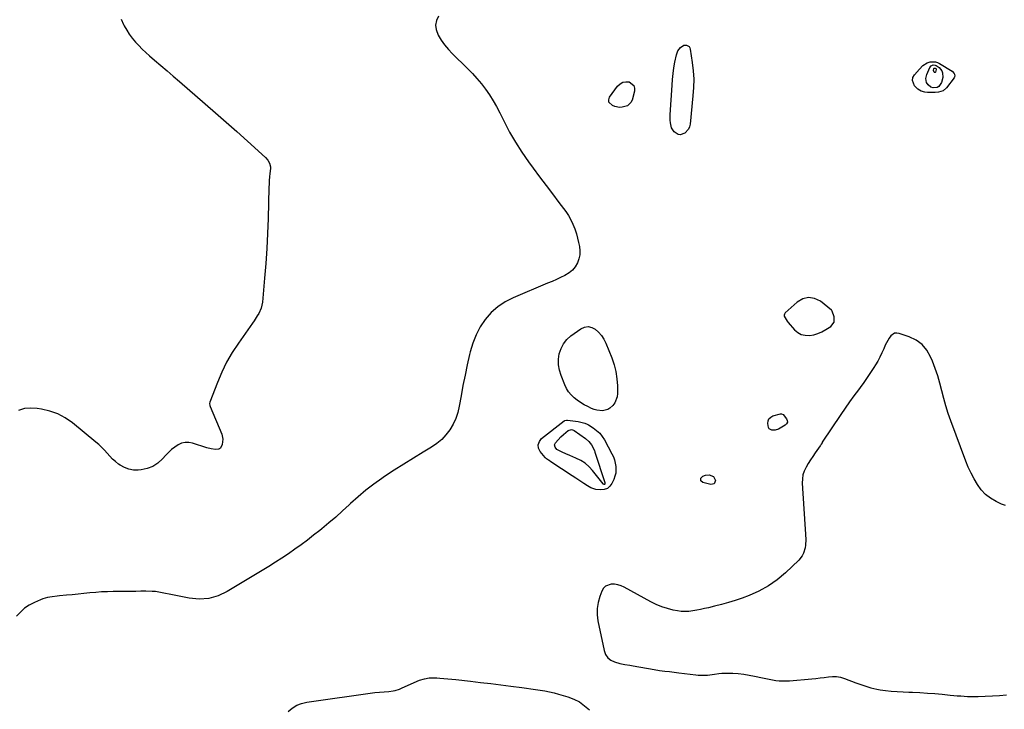
# Model space of a CAD drawing. Units: inches. Extents: x 1905268 to 1910640, y 406157 to 411481.
# Drawn here: x 1907950 to 1908704, y 409856 to 410384 of the extents above; entities that cross this region are included whole.
import ezdxf

# ---------------------------------------------------------------- set-up
doc = ezdxf.new("R2010")
doc.units = ezdxf.units.IN
doc.header["$MEASUREMENT"] = 0
for name, color, linetype in [('1', 7, 'Continuous'), ('7', 7, 'Continuous'), ('8', 7, 'Continuous')]:
    doc.layers.add(name, color=color, linetype=linetype)

msp = doc.modelspace()

# ---------------------------------------------------------------- linework, layer by layer
at = {"layer": '1', "color": 18}
for points in [[(1908574.04, 410152.42, 1664), (1908574.1, 410156.5, 1664), (1908572.7, 410160.74, 1664), (1908572.29, 410161.35, 1664), (1908572.02, 410161.6, 1664), (1908563.54, 410168.39, 1664), (1908559.05, 410170.53, 1664), (1908554.6, 410171.37, 1664), (1908550.21, 410170.25, 1664), (1908545.86, 410167.84, 1664), (1908536.62, 410159.46, 1664), (1908536.05, 410158.64, 1664), (1908535.75, 410157.79, 1664), (1908535.83, 410156.88, 1664), (1908538.22, 410153.13, 1664), (1908538.97, 410152.24, 1664), (1908543.86, 410146.65, 1664), (1908546.31, 410144.58, 1664), (1908548.98, 410143.06, 1664), (1908551.97, 410142.36, 1664), (1908555.17, 410142.22, 1664), (1908558.49, 410142.82, 1664), (1908561.71, 410143.71, 1664), (1908564.76, 410145.06, 1664), (1908567.7, 410146.7, 1664), (1908571.52, 410149.21, 1664), (1908574.04, 410152.42, 1664)], [(1908705.19, 410011.99, 1664), (1908702.16, 410012.92, 1664), (1908698.06, 410014.98, 1664), (1908693.86, 410017.56, 1664), (1908690.02, 410020.53, 1664), (1908686.72, 410024.08, 1664), (1908683.77, 410028.04, 1664), (1908681.25, 410032.37, 1664), (1908678.91, 410036.79, 1664), (1908676.83, 410041.34, 1664), (1908674.93, 410045.98, 1664), (1908663.35, 410076.86, 1664), (1908661.37, 410082.51, 1664), (1908659.55, 410088.21, 1664), (1908657.98, 410093.98, 1664), (1908656.57, 410099.79, 1664), (1908655.13, 410105.6, 1664), (1908653.48, 410111.34, 1664), (1908651.52, 410116.98, 1664), (1908649.35, 410122.55, 1664), (1908647.95, 410125.86, 1664), (1908645, 410130.92, 1664), (1908641.39, 410135.27, 1664), (1908636.81, 410138.58, 1664), (1908631.57, 410141.19, 1664), (1908623.91, 410143.83, 1664), (1908622.06, 410144.07, 1664), (1908620.34, 410143.9, 1664), (1908617.4, 410141.87, 1664), (1908616.2, 410140.17, 1664), (1908614.12, 410136.57, 1664), (1908613.24, 410134.68, 1664), (1908612.16, 410132.07, 1664), (1908610.73, 410128.87, 1664), (1908609.21, 410125.72, 1664), (1908607.52, 410122.66, 1664), (1908605.74, 410119.64, 1664), (1908604.55, 410117.75, 1664), (1908602.04, 410113.86, 1664), (1908599.48, 410110.01, 1664), (1908596.82, 410106.23, 1664), (1908594.1, 410102.49, 1664), (1908592.72, 410100.63, 1664), (1908589.29, 410095.97, 1664), (1908585.92, 410091.27, 1664), (1908582.61, 410086.53, 1664), (1908579.35, 410081.75, 1664), (1908565.04, 410060.47, 1664), (1908564.82, 410060.12, 1664), (1908564.22, 410059.05, 1664), (1908563.62, 410057.99, 1664), (1908563.4, 410057.65, 1664), (1908559.63, 410052.27, 1664), (1908557.79, 410049.58, 1664), (1908556, 410046.85, 1664), (1908554.28, 410044.08, 1664), (1908552.6, 410041.28, 1664), (1908551.25, 410038.39, 1664), (1908550.26, 410035.41, 1664), (1908549.8, 410032.31, 1664), (1908549.71, 410029.12, 1664), (1908552.34, 409985.94, 1664), (1908552.24, 409981.64, 1664), (1908551.9, 409979.52, 1664), (1908550.68, 409975.42, 1664), (1908549.75, 409973.54, 1664), (1908547.1, 409970.25, 1664), (1908536.75, 409960.45, 1664), (1908530.42, 409955.13, 1664), (1908523.73, 409950.38, 1664), (1908516.52, 409946.46, 1664), (1908508.96, 409943.1, 1664), (1908503.59, 409941.1, 1664), (1908498.42, 409939.28, 1664), (1908493.2, 409937.61, 1664), (1908487.92, 409936.14, 1664), (1908482.6, 409934.81, 1664), (1908477.81, 409933.72, 1664), (1908474.85, 409933.06, 1664), (1908471.89, 409932.42, 1664), (1908468.92, 409931.83, 1664), (1908465.95, 409931.25, 1664), (1908462.97, 409930.87, 1664), (1908460, 409930.71, 1664), (1908457.02, 409930.89, 1664), (1908454.05, 409931.3, 1664), (1908450.93, 409931.91, 1664), (1908446.47, 409933, 1664), (1908442.11, 409934.36, 1664), (1908437.9, 409936.13, 1664), (1908433.78, 409938.16, 1664), (1908413.31, 409949.5, 1664), (1908410.93, 409950.57, 1664), (1908408.49, 409951.35, 1664), (1908405.94, 409951.71, 1664), (1908403.34, 409951.79, 1664), (1908398.96, 409950.22, 1664), (1908397.4, 409948.58, 1664), (1908396.16, 409946.51, 1664), (1908394.6, 409942.35, 1664), (1908393.31, 409937.74, 1664), (1908392.55, 409933.09, 1664), (1908392.59, 409928.38, 1664), (1908393.17, 409923.63, 1664), (1908397.9, 409900.94, 1664), (1908399.07, 409897.98, 1664), (1908400.71, 409895.47, 1664), (1908403.08, 409893.62, 1664), (1908405.92, 409892.21, 1664), (1908410.04, 409890.97, 1664), (1908413.82, 409890.12, 1664), (1908417.68, 409889.61, 1664), (1908418.96, 409889.41, 1664), (1908420.24, 409889.2, 1664), (1908436.39, 409886.42, 1664), (1908440.46, 409885.76, 1664), (1908444.54, 409885.2, 1664), (1908448.05, 409884.79, 1664), (1908449.8, 409884.59, 1664), (1908453.31, 409884.17, 1664), (1908455.07, 409883.95, 1664), (1908468.08, 409882.27, 1664), (1908469.87, 409882.09, 1664), (1908471.66, 409881.98, 1664), (1908475.26, 409882.01, 1664), (1908477.05, 409882.14, 1664), (1908480.62, 409882.56, 1664), (1908482.4, 409882.85, 1664), (1908485.83, 409883.41, 1664), (1908488.17, 409883.65, 1664), (1908492.87, 409883.7, 1664), (1908496.52, 409883.54, 1664), (1908500.7, 409883.24, 1664), (1908504.85, 409882.79, 1664), (1908508.98, 409882.13, 1664), (1908513.09, 409881.32, 1664), (1908519.13, 409879.98, 1664), (1908521.69, 409879.43, 1664), (1908524.26, 409878.93, 1664), (1908526.83, 409878.49, 1664), (1908529.42, 409878.08, 1664), (1908532.01, 409877.8, 1664), (1908534.6, 409877.64, 1664), (1908537.2, 409877.65, 1664), (1908539.8, 409877.79, 1664), (1908557.03, 409879.28, 1664), (1908560.21, 409879.59, 1664), (1908563.38, 409879.95, 1664), (1908566.55, 409880.39, 1664), (1908569.7, 409880.87, 1664), (1908572.83, 409881.13, 1664), (1908575.92, 409881.07, 1664), (1908578.97, 409880.51, 1664), (1908581.98, 409879.64, 1664), (1908590.69, 409876.33, 1664), (1908592.96, 409875.48, 1664), (1908595.24, 409874.64, 1664), (1908599.81, 409873.02, 1664), (1908602.13, 409872.31, 1664), (1908606.83, 409871.24, 1664), (1908609.23, 409870.88, 1664), (1908613.37, 409870.4, 1664), (1908617.86, 409869.93, 1664), (1908622.35, 409869.54, 1664), (1908626.85, 409869.26, 1664), (1908631.36, 409869.05, 1664), (1908634.12, 409868.95, 1664), (1908639.83, 409868.7, 1664), (1908645.54, 409868.37, 1664), (1908651.24, 409867.93, 1664), (1908656.94, 409867.41, 1664), (1908663.01, 409866.8, 1664), (1908665.67, 409866.55, 1664), (1908668.33, 409866.32, 1664), (1908670.99, 409866.12, 1664), (1908673.65, 409865.95, 1664), (1908676.32, 409865.83, 1664), (1908678.98, 409865.77, 1664), (1908681.65, 409865.78, 1664), (1908684.32, 409865.85, 1664), (1908689.83, 409866.08, 1664), (1908695.25, 409866.33, 1664), (1908700.67, 409866.62, 1664), (1908706.09, 409866.97, 1664)]]:
    msp.add_polyline3d(points, dxfattribs=at)
at = {"layer": '7', "color": 18}
for points in [[(1908271.09, 410386.78, 1666), (1908269.6, 410383.36, 1666), (1908268.89, 410379.9, 1666), (1908269.34, 410376.41, 1666), (1908270.98, 410372.13, 1666), (1908273.31, 410368.32, 1666), (1908275.85, 410364.68, 1666), (1908278.7, 410361.27, 1666), (1908281.75, 410358.02, 1666), (1908293.41, 410346.68, 1666), (1908297.09, 410342.91, 1666), (1908300.64, 410339.03, 1666), (1908303.98, 410334.96, 1666), (1908307.19, 410330.79, 1666), (1908310.18, 410326.45, 1666), (1908313.01, 410322.01, 1666), (1908315.6, 410317.44, 1666), (1908318.04, 410312.77, 1666), (1908321.35, 410305.99, 1666), (1908325.54, 410297.99, 1666), (1908330.01, 410290.16, 1666), (1908334.91, 410282.59, 1666), (1908340.09, 410275.19, 1666), (1908343.75, 410270.25, 1666), (1908348.62, 410263.71, 1666), (1908353.49, 410257.17, 1666), (1908358.38, 410250.64, 1666), (1908363.28, 410244.12, 1666), (1908368.55, 410237.11, 1666), (1908370.65, 410234.02, 1666), (1908372.55, 410230.81, 1666), (1908374.13, 410227.43, 1666), (1908375.5, 410223.95, 1666), (1908376.79, 410219.93, 1666), (1908377.69, 410216.75, 1666), (1908378.46, 410213.53, 1666), (1908379.14, 410210.28, 1666), (1908379.43, 410207.06, 1666), (1908379.32, 410203.89, 1666), (1908378.61, 410200.8, 1666), (1908377.5, 410197.77, 1666), (1908375.71, 410194.79, 1666), (1908373.67, 410192.27, 1666), (1908371.18, 410190.21, 1666), (1908367.97, 410188.25, 1666), (1908364.69, 410186.68, 1666), (1908361.4, 410185.14, 1666), (1908358.08, 410183.67, 1666), (1908354.74, 410182.24, 1666), (1908328.23, 410171.15, 1666), (1908322.14, 410167.99, 1666), (1908316.49, 410164.27, 1666), (1908311.51, 410159.68, 1666), (1908306.98, 410154.53, 1666), (1908303.2, 410148.73, 1666), (1908299.93, 410142.7, 1666), (1908297.43, 410136.32, 1666), (1908295.43, 410129.69, 1666), (1908294.94, 410127.57, 1666), (1908293.16, 410119.69, 1666), (1908291.47, 410111.79, 1666), (1908289.92, 410103.86, 1666), (1908288.45, 410095.91, 1666), (1908287.05, 410087.95, 1666), (1908285.91, 410083.2, 1666), (1908284.39, 410078.61, 1666), (1908282.31, 410074.24, 1666), (1908279.86, 410070.02, 1666), (1908276.89, 410066.16, 1666), (1908273.62, 410062.62, 1666), (1908269.91, 410059.54, 1666), (1908265.9, 410056.77, 1666), (1908259.38, 410052.88, 1666), (1908251.93, 410048.35, 1666), (1908244.52, 410043.74, 1666), (1908237.2, 410038.99, 1666), (1908229.93, 410034.17, 1666), (1908227.84, 410032.75, 1666), (1908221.58, 410028.29, 1666), (1908215.48, 410023.64, 1666), (1908209.61, 410018.7, 1666), (1908203.89, 410013.56, 1666), (1908202.87, 410012.58, 1666), (1908197.73, 410007.85, 1666), (1908192.52, 410003.19, 1666), (1908187.21, 409998.66, 1666), (1908181.82, 409994.21, 1666), (1908180.25, 409992.95, 1666), (1908175.56, 409989.24, 1666), (1908170.83, 409985.58, 1666), (1908166.03, 409982.01, 1666), (1908161.2, 409978.49, 1666), (1908156.29, 409975.07, 1666), (1908151.33, 409971.73, 1666), (1908146.3, 409968.5, 1666), (1908141.21, 409965.35, 1666), (1908109.25, 409946.05, 1666), (1908102.34, 409942.89, 1666), (1908095.24, 409940.81, 1666), (1908087.85, 409940.35, 1666), (1908080.28, 409940.97, 1666), (1908069.95, 409943.02, 1666), (1908067.38, 409943.54, 1666), (1908064.82, 409944.08, 1666), (1908062.26, 409944.63, 1666), (1908059.7, 409945.2, 1666), (1908057.14, 409945.69, 1666), (1908054.56, 409946.06, 1666), (1908051.97, 409946.25, 1666), (1908047.03, 409946.31, 1666), (1908043.24, 409946.29, 1666), (1908039.46, 409946.27, 1666), (1908035.67, 409946.23, 1666), (1908031.89, 409946.2, 1666), (1908022.16, 409946.1, 1666), (1908017.66, 409945.99, 1666), (1908013.16, 409945.79, 1666), (1908008.67, 409945.47, 1666), (1908004.18, 409945.06, 1666), (1907999.69, 409944.59, 1666), (1907995.22, 409944.13, 1666), (1907990.75, 409943.68, 1666), (1907986.27, 409943.24, 1666), (1907981.07, 409942.73, 1666), (1907979.19, 409942.53, 1666), (1907975.46, 409942.09, 1666), (1907971.75, 409941.52, 1666), (1907968.16, 409940.51, 1666), (1907966.41, 409939.83, 1666), (1907961.71, 409937.77, 1666), (1907957.84, 409935.71, 1666), (1907954.23, 409933.32, 1666), (1907951.01, 409930.43, 1666), (1907948.05, 409927.2, 1666)], [(1908028.23, 410384.43, 1668), (1908030.06, 410380.43, 1668), (1908030.61, 410379.33, 1668), (1908032.42, 410376.02, 1668), (1908034.4, 410372.83, 1668), (1908036.64, 410369.82, 1668), (1908039.06, 410366.92, 1668), (1908041.66, 410364.17, 1668), (1908044.33, 410361.48, 1668), (1908047.09, 410358.9, 1668), (1908049.92, 410356.38, 1668), (1908053.73, 410353.11, 1668), (1908058.52, 410349.01, 1668), (1908063.29, 410344.9, 1668), (1908068.06, 410340.78, 1668), (1908072.83, 410336.65, 1668), (1908092.4, 410319.69, 1668), (1908100.54, 410312.6, 1668), (1908108.66, 410305.48, 1668), (1908116.74, 410298.31, 1668), (1908124.8, 410291.12, 1668), (1908138.83, 410278.54, 1668), (1908140.6, 410276.51, 1668), (1908141.82, 410274.11, 1668), (1908142.44, 410271.48, 1668), (1908142.5, 410270.14, 1668), (1908142.14, 410266.24, 1668), (1908141.87, 410263.6, 1668), (1908141.64, 410260.95, 1668), (1908141.49, 410258.3, 1668), (1908141.38, 410255.65, 1668), (1908140.77, 410231.9, 1668), (1908140.35, 410220.41, 1668), (1908139.78, 410208.92, 1668), (1908138.99, 410197.45, 1668), (1908138.04, 410185.98, 1668), (1908136.33, 410167.59, 1668), (1908135.43, 410163.22, 1668), (1908133.59, 410159.16, 1668), (1908132.41, 410157.22, 1668), (1908129.94, 410153.4, 1668), (1908128.65, 410151.53, 1668), (1908117.93, 410136.37, 1668), (1908113.26, 410129.2, 1668), (1908108.96, 410121.83, 1668), (1908105.23, 410114.16, 1668), (1908101.87, 410106.29, 1668), (1908096.03, 410091.02, 1668), (1908095.83, 410090.23, 1668), (1908096, 410088.59, 1668), (1908096.28, 410087.81, 1668), (1908105.32, 410066.64, 1668), (1908106.16, 410062.7, 1668), (1908105.45, 410058.74, 1668), (1908104.18, 410056.01, 1668), (1908103.52, 410055.37, 1668), (1908102.66, 410055.03, 1668), (1908100.5, 410054.94, 1668), (1908097.13, 410055.33, 1668), (1908093.84, 410056.18, 1668), (1908082.89, 410059.78, 1668), (1908080.01, 410060.32, 1668), (1908077.19, 410060.37, 1668), (1908074.45, 410059.69, 1668), (1908071.77, 410058.51, 1668), (1908069.23, 410056.8, 1668), (1908066.81, 410054.94, 1668), (1908064.57, 410052.87, 1668), (1908062.46, 410050.65, 1668), (1908059.91, 410047.7, 1668), (1908056.38, 410044.48, 1668), (1908052.53, 410041.9, 1668), (1908048.18, 410040.27, 1668), (1908043.51, 410039.28, 1668), (1908041.2, 410039.07, 1668), (1908037.52, 410039.15, 1668), (1908033.98, 410039.71, 1668), (1908030.64, 410041.03, 1668), (1908027.43, 410042.84, 1668), (1908026.21, 410043.72, 1668), (1908023.81, 410045.6, 1668), (1908021.52, 410047.59, 1668), (1908019.39, 410049.75, 1668), (1908017.37, 410052.02, 1668), (1908015.36, 410054.32, 1668), (1908013.27, 410056.53, 1668), (1908011.06, 410058.62, 1668), (1908008.75, 410060.62, 1668), (1907990.85, 410075.27, 1668), (1907985.42, 410079.03, 1668), (1907979.7, 410082.16, 1668), (1907973.56, 410084.34, 1668), (1907967.14, 410085.89, 1668), (1907963.97, 410086.39, 1668), (1907959.03, 410086.62, 1668), (1907954.23, 410086.18, 1668), (1907949.63, 410084.71, 1668)], [(1908450.8, 410342.79, 1666), (1908451.45, 410347.21, 1666), (1908452.23, 410351.61, 1666), (1908453.29, 410357, 1666), (1908454.4, 410360.15, 1666), (1908456.37, 410362.85, 1666), (1908458.96, 410364.65, 1666), (1908461.18, 410364.63, 1666), (1908462.19, 410364.13, 1666), (1908463.02, 410363.47, 1666), (1908463.58, 410362.56, 1666), (1908463.94, 410361.49, 1666), (1908465.48, 410351.2, 1666), (1908466.18, 410344.81, 1666), (1908466.56, 410338.42, 1666), (1908466.46, 410332.02, 1666), (1908466.03, 410325.61, 1666), (1908463.76, 410304.05, 1666), (1908463.28, 410302.02, 1666), (1908462.5, 410300.16, 1666), (1908459.76, 410297.13, 1666), (1908456.22, 410295.83, 1666), (1908454.6, 410296.14, 1666), (1908451.58, 410298.14, 1666), (1908449.62, 410301.24, 1666), (1908448.79, 410305.1, 1666), (1908448.62, 410307.09, 1666), (1908448.62, 410311.09, 1666), (1908449.97, 410333.9, 1666), (1908450.32, 410338.35, 1666), (1908450.8, 410342.79, 1666)], [(1908645.28, 410351.12, 1666), (1908647.75, 410351.8, 1666), (1908651.68, 410351.76, 1666), (1908653.19, 410351.26, 1666), (1908654.66, 410350.56, 1666), (1908664.35, 410344.56, 1666), (1908665.93, 410342.93, 1666), (1908666.28, 410342.24, 1666), (1908666.46, 410340.82, 1666), (1908666.26, 410340.15, 1666), (1908665.91, 410339.49, 1666), (1908660.25, 410331.93, 1666), (1908657.46, 410329.63, 1666), (1908653.9, 410328.56, 1666), (1908651.41, 410328.36, 1666), (1908645.71, 410328.32, 1666), (1908643.67, 410328.45, 1666), (1908640.71, 410329.19, 1666), (1908638.24, 410330.86, 1666), (1908635.74, 410333.44, 1666), (1908634.02, 410337.56, 1666), (1908634.46, 410339.65, 1666), (1908635.55, 410341.75, 1666), (1908639.36, 410346.08, 1666), (1908642.13, 410348.89, 1666), (1908645.28, 410351.12, 1666)], [(1908648.46, 410348.63, 1668), (1908649.92, 410349.34, 1668), (1908651.54, 410349.33, 1668), (1908652.29, 410349.06, 1668), (1908654.49, 410347.48, 1668), (1908656.6, 410344.88, 1668), (1908657.12, 410343.32, 1668), (1908657.38, 410339.83, 1668), (1908656.41, 410335.88, 1668), (1908654.29, 410332.88, 1668), (1908652.98, 410332.08, 1668), (1908650.03, 410331.95, 1668), (1908648.24, 410332.45, 1668), (1908646.02, 410334.22, 1668), (1908644.83, 410335.94, 1668), (1908644.33, 410339.05, 1668), (1908645.09, 410342.16, 1668), (1908647.47, 410347.36, 1668), (1908648.46, 410348.63, 1668)], [(1908420.62, 410333.7, 1666), (1908421.2, 410331.7, 1666), (1908421.19, 410329.36, 1666), (1908419.33, 410322.46, 1666), (1908418.5, 410320.67, 1666), (1908415.84, 410318.11, 1666), (1908411.74, 410316.99, 1666), (1908409.86, 410316.92, 1666), (1908406.14, 410317.61, 1666), (1908404.34, 410318.21, 1666), (1908401.62, 410320.94, 1666), (1908401.59, 410322.73, 1666), (1908402.21, 410324.74, 1666), (1908408.29, 410333.21, 1666), (1908410.16, 410334.97, 1666), (1908412.23, 410336.18, 1666), (1908414.59, 410336.55, 1666), (1908417.15, 410336.37, 1666), (1908420.62, 410333.7, 1666)], [(1908366.85, 410135.87, 1666), (1908369.47, 410139.02, 1666), (1908372.6, 410141.84, 1666), (1908380.26, 410147.3, 1666), (1908383.03, 410148.52, 1666), (1908385.8, 410149.01, 1666), (1908388.53, 410148.4, 1666), (1908391.25, 410147.06, 1666), (1908393.74, 410144.77, 1666), (1908395.94, 410142.27, 1666), (1908397.73, 410139.46, 1666), (1908399.23, 410136.44, 1666), (1908403.83, 410125.06, 1666), (1908405.61, 410119.84, 1666), (1908407, 410114.53, 1666), (1908407.79, 410109.11, 1666), (1908408.18, 410103.6, 1666), (1908408.27, 410097.75, 1666), (1908408.01, 410095.22, 1666), (1908406.23, 410090.67, 1666), (1908404.71, 410088.63, 1666), (1908402.44, 410086.59, 1666), (1908400.73, 410085.55, 1666), (1908396.78, 410084.58, 1666), (1908392.4, 410084.9, 1666), (1908390.35, 410085.48, 1666), (1908388.34, 410086.27, 1666), (1908385.4, 410087.7, 1666), (1908382.63, 410089.19, 1666), (1908379.95, 410090.8, 1666), (1908377.4, 410092.62, 1666), (1908374.94, 410094.57, 1666), (1908372.74, 410096.76, 1666), (1908370.77, 410099.12, 1666), (1908369.17, 410101.73, 1666), (1908367.81, 410104.53, 1666), (1908364.98, 410111.61, 1666), (1908363.76, 410115.7, 1666), (1908363.05, 410119.82, 1666), (1908363.08, 410124.01, 1666), (1908363.62, 410128.24, 1666), (1908364.98, 410132.22, 1666), (1908366.85, 410135.87, 1666)], [(1908528.97, 410069.65, 1666), (1908526.4, 410069.69, 1666), (1908525.3, 410070.15, 1666), (1908524.41, 410070.81, 1666), (1908523.84, 410071.76, 1666), (1908523.28, 410074.82, 1666), (1908523.53, 410076.8, 1666), (1908524.21, 410078.48, 1666), (1908525.53, 410079.73, 1666), (1908527.28, 410080.68, 1666), (1908532.95, 410082.24, 1666), (1908533.81, 410082.27, 1666), (1908534.95, 410081.62, 1666), (1908537.65, 410078.37, 1666), (1908538.19, 410077.01, 1666), (1908538.28, 410075.74, 1666), (1908537.71, 410074.6, 1666), (1908536.7, 410073.54, 1666), (1908531.4, 410070.51, 1666), (1908528.97, 410069.65, 1666)], [(1908367.94, 410077.19, 1666), (1908369.26, 410077.48, 1666), (1908369.94, 410077.45, 1666), (1908378.13, 410076.34, 1666), (1908379.16, 410076.17, 1666), (1908383.17, 410075.09, 1666), (1908385.05, 410074.23, 1666), (1908385.95, 410073.72, 1666), (1908389.7, 410071.4, 1666), (1908392.27, 410069.51, 1666), (1908394.59, 410067.4, 1666), (1908396.56, 410064.94, 1666), (1908398.28, 410062.26, 1666), (1908403.98, 410051.63, 1666), (1908405.06, 410049.3, 1666), (1908405.95, 410046.91, 1666), (1908406.56, 410044.44, 1666), (1908406.98, 410041.9, 1666), (1908407.04, 410039.36, 1666), (1908406.84, 410036.86, 1666), (1908406.23, 410034.42, 1666), (1908405.37, 410032.03, 1666), (1908403.92, 410028.87, 1666), (1908402.35, 410026.69, 1666), (1908400.47, 410025.04, 1666), (1908398.12, 410024.2, 1666), (1908395.45, 410023.89, 1666), (1908391.65, 410024.34, 1666), (1908387.74, 410025.66, 1666), (1908385.3, 410027.04, 1666), (1908382.33, 410028.95, 1666), (1908379.37, 410030.87, 1666), (1908376.42, 410032.81, 1666), (1908373.47, 410034.75, 1666), (1908357.12, 410045.54, 1666), (1908356.55, 410045.92, 1666), (1908355.39, 410046.65, 1666), (1908353.22, 410048.27, 1666), (1908352.76, 410048.77, 1666), (1908349.06, 410053.25, 1666), (1908347.86, 410055.9, 1666), (1908347.49, 410058.46, 1666), (1908348.39, 410060.89, 1666), (1908350.13, 410063.23, 1666), (1908367.37, 410076.83, 1666), (1908367.94, 410077.19, 1666)], [(1908366.87, 410066.36, 1668), (1908370.42, 410069.33, 1668), (1908373.12, 410070.11, 1668), (1908374.45, 410069.8, 1668), (1908375.07, 410069.46, 1668), (1908383.72, 410063.24, 1668), (1908386.33, 410061.13, 1668), (1908388.39, 410058.53, 1668), (1908390.5, 410054.07, 1668), (1908390.95, 410052.82, 1668), (1908398.55, 410029.51, 1668), (1908398.63, 410028.98, 1668), (1908398.55, 410028.44, 1668), (1908398.51, 410028.33, 1668), (1908398.29, 410028.06, 1668), (1908397.94, 410028.02, 1668), (1908397.55, 410028.19, 1668), (1908397.24, 410028.48, 1668), (1908389.19, 410038.68, 1668), (1908386.43, 410041.67, 1668), (1908383.42, 410044.33, 1668), (1908380.04, 410046.5, 1668), (1908376.41, 410048.33, 1668), (1908371.84, 410050.22, 1668), (1908368.78, 410051.53, 1668), (1908365.76, 410052.92, 1668), (1908361.86, 410054.99, 1668), (1908360.51, 410056.61, 1668), (1908359.91, 410058.37, 1668), (1908360.65, 410060.07, 1668), (1908364.95, 410064.49, 1668), (1908366.87, 410066.36, 1668)], [(1908472.02, 410030.91, 1666), (1908471.98, 410032.81, 1666), (1908473.46, 410034.59, 1666), (1908475.68, 410035.3, 1666), (1908478.54, 410035.37, 1666), (1908481.75, 410034.22, 1666), (1908483.34, 410031.2, 1666), (1908482.34, 410028.64, 1666), (1908479.66, 410028.03, 1666), (1908473.48, 410029.69, 1666), (1908472.02, 410030.91, 1666)], [(1908225.92, 409869.18, 1666), (1908229.49, 409869.32, 1666), (1908233.05, 409869.49, 1666), (1908236.38, 409869.97, 1666), (1908238.01, 409870.35, 1666), (1908241.19, 409871.37, 1666), (1908242.74, 409872.01, 1666), (1908254.88, 409877.56, 1666), (1908256.67, 409878.29, 1666), (1908260.34, 409879.39, 1666), (1908264.15, 409880, 1666), (1908266.07, 409880.14, 1666), (1908269.92, 409880.05, 1666), (1908272.17, 409879.86, 1666), (1908275.23, 409879.59, 1666), (1908278.28, 409879.3, 1666), (1908281.33, 409878.99, 1666), (1908284.38, 409878.66, 1666), (1908295.69, 409877.39, 1666), (1908303.42, 409876.5, 1666), (1908311.14, 409875.58, 1666), (1908318.86, 409874.62, 1666), (1908326.57, 409873.62, 1666), (1908334.87, 409872.53, 1666), (1908338.43, 409872.05, 1666), (1908341.98, 409871.57, 1666), (1908345.54, 409871.06, 1666), (1908349.09, 409870.55, 1666), (1908352.63, 409869.96, 1666), (1908356.14, 409869.27, 1666), (1908359.63, 409868.43, 1666), (1908363.09, 409867.5, 1666), (1908370.12, 409865.46, 1666), (1908374.73, 409863.71, 1666), (1908379.08, 409861.53, 1666), (1908383.04, 409858.7, 1666), (1908386.73, 409855.43, 1666)], [(1908156.05, 409854.17, 1666), (1908159.21, 409856.84, 1666), (1908162.62, 409859.03, 1666), (1908166.39, 409860.5, 1666), (1908170.41, 409861.49, 1666), (1908222.36, 409868.8, 1666), (1908225.92, 409869.18, 1666)]]:
    msp.add_polyline3d(points, dxfattribs=at)
at = {"layer": '8', "color": 18}
msp.add_polyline3d([(1908651.43, 410347.02, 1670), (1908651.98, 410346.62, 1670), (1908652.16, 410346.36, 1670), (1908652.28, 410346.08, 1670), (1908652.3, 410345.78, 1670), (1908651.63, 410343.89, 1670), (1908651.37, 410343.63, 1670), (1908651.11, 410343.52, 1670), (1908650.84, 410343.62, 1670), (1908650.57, 410343.86, 1670), (1908650.2, 410345.14, 1670), (1908650.53, 410346.56, 1670), (1908650.74, 410346.86, 1670), (1908650.89, 410346.96, 1670), (1908651.06, 410347.03, 1670), (1908651.43, 410347.02, 1670)], dxfattribs=at)

doc.saveas('drawing.dxf')
